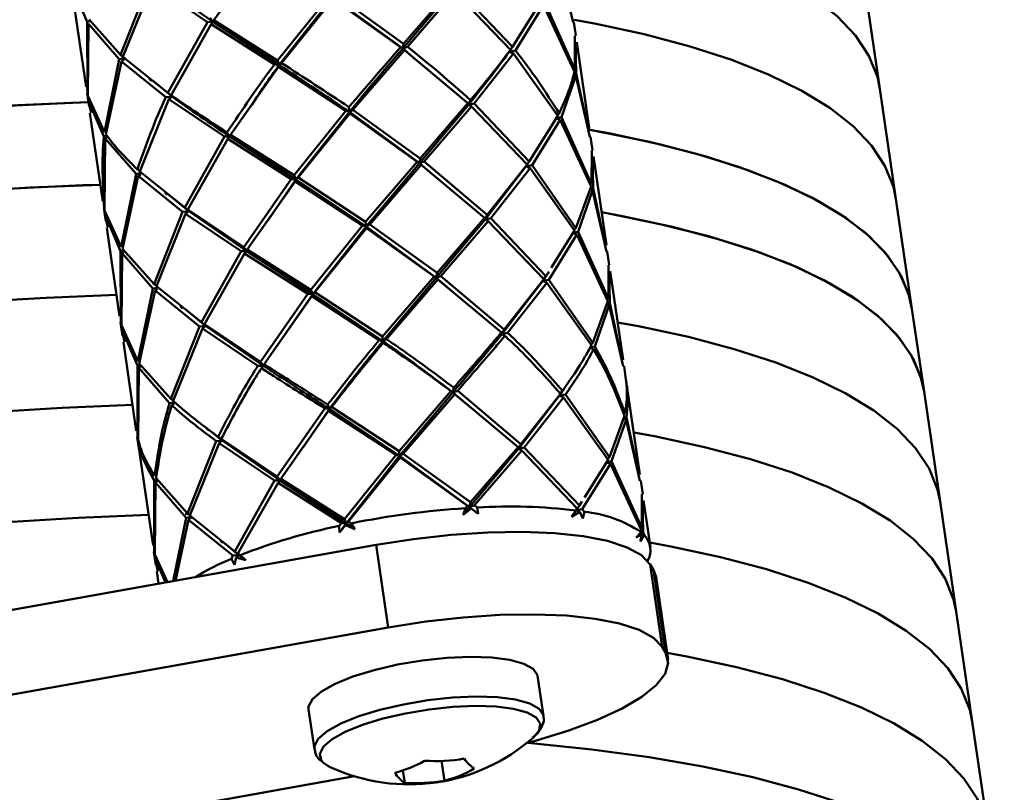
# Paper-space layout 'Лист1' of a CAD drawing. Units: millimetres. Extents: x -4176 to 3888, y -3167 to 3670.
# Drawn here: x -3010 to -2942, y -894 to -840 of the extents above; entities that cross this region are included whole.
import ezdxf

# ---------------------------------------------------------------- set-up
doc = ezdxf.new("R2010")
doc.units = ezdxf.units.MM

psp = doc.layouts.new('Лист1')

# ---------------------------------------------------------------- linework, layer by layer
at = {"color": 7, "linetype": 'Continuous', "lineweight": 50}
for p, q in [((-2996.611, -840.144), (-2993.304, -835.452)), ((-2972.746, -836.068), (-2971.785, -840.295)), ((-3006.443, -837.741), (-3005.365, -840.251)), ((-3001.08, -837.538), (-3003.053, -842.544)), ((-3002.894, -842.69), (-3000.873, -837.687)), ((-3000.873, -837.687), (-2997.042, -840.271)), ((-3000.656, -837.502), (-2996.651, -840.27)), ((-2950.578, -844.881), (-2951.688, -837.273)), ((-2983.498, -841.773), (-2988.151, -838.417)), ((-2980.171, -838.076), (-2983.559, -842.105)), ((-2980.207, -837.96), (-2983.498, -841.773)), ((-2983.227, -841.982), (-2979.96, -838.189)), ((-2979.96, -838.189), (-2976.116, -842.195)), ((-2975.973, -841.998), (-2979.779, -837.973)), ((-3006.33, -838.639), (-3005.438, -844.749)), ((-2988.646, -838.483), (-2992.213, -842.933)), ((-2988.4, -838.55), (-2992.09, -843.24)), ((-2991.94, -843.106), (-2988.366, -838.673)), ((-2988.4, -838.55), (-2983.559, -842.105)), ((-2988.366, -838.673), (-2983.705, -842.01)), ((-2973.986, -838.841), (-2975.973, -841.998)), ((-2975.768, -842.248), (-2973.829, -839.108)), ((-2973.829, -839.108), (-2971.686, -843.713)), ((-2971.654, -843.548), (-2973.74, -838.929)), ((-3005.145, -840.199), (-3005.365, -840.251)), ((-3005.365, -840.251), (-3005.352, -845.22)), ((-3005.316, -845.373), (-3005.269, -840.397)), ((-3005.269, -840.397), (-3003.144, -842.844)), ((-3003.053, -842.544), (-3005.234, -840.099)), ((-2997.042, -840.271), (-2999.782, -845.168)), ((-2999.572, -845.318), (-2996.795, -840.43)), ((-2996.651, -840.27), (-2997.042, -840.271)), ((-2996.86, -839.984), (-2996.651, -840.27)), ((-2996.795, -840.43), (-2996.651, -840.27)), ((-2996.795, -840.43), (-2992.419, -843.206)), ((-2996.651, -840.27), (-2996.611, -840.144)), ((-2996.651, -840.27), (-2992.09, -843.24)), ((-2992.213, -842.933), (-2996.611, -840.144)), ((-2971.595, -841.21), (-2971.73, -840.285)), ((-2983.498, -841.773), (-2983.559, -842.105)), ((-2971.65, -841.22), (-2971.654, -843.548)), ((-2971.561, -843.831), (-2971.606, -841.668)), ((-2970.638, -847.766), (-2971.53, -841.655)), ((-2986.994, -846.342), (-2983.433, -842.218)), ((-2983.559, -842.105), (-2983.705, -842.01)), ((-2983.559, -842.105), (-2983.227, -841.982)), ((-2983.433, -842.218), (-2983.559, -842.105)), ((-2983.433, -842.218), (-2979.05, -845.885)), ((-2978.623, -845.898), (-2975.908, -842.443)), ((-2975.973, -841.998), (-2976.193, -842.325)), ((-2976.193, -842.325), (-2976.116, -842.195)), ((-2976.193, -842.325), (-2975.768, -842.248)), ((-2975.908, -842.443), (-2976.193, -842.325)), ((-2975.908, -842.443), (-2972.829, -846.767)), ((-3003.144, -842.844), (-3004.178, -847.878)), ((-3004.078, -848.025), (-3002.988, -842.99)), ((-3002.714, -842.776), (-3003.144, -842.844)), ((-3003.053, -842.544), (-3002.883, -842.661)), ((-3002.988, -842.99), (-3002.714, -842.776)), ((-3002.988, -842.99), (-2999.924, -845.463)), ((-2999.782, -845.168), (-3002.894, -842.69)), ((-2992.09, -843.24), (-2992.419, -843.206)), ((-2992.213, -842.933), (-2992.09, -843.24)), ((-2992.09, -843.24), (-2991.94, -843.106)), ((-2995.455, -848.069), (-2992.148, -843.378)), ((-2992.148, -843.378), (-2992.09, -843.24)), ((-2992.148, -843.378), (-2987.489, -846.408)), ((-2971.704, -843.835), (-2971.561, -843.831)), ((-3000.787, -844.365), (-2999.499, -845.428)), ((-2972.584, -846.855), (-2971.589, -843.994)), ((-2971.589, -843.994), (-2971.739, -843.934)), ((-2971.589, -843.994), (-2970.628, -848.22)), ((-3005.373, -845.194), (-3005.238, -846.119)), ((-3005.352, -845.22), (-3005.362, -844.736)), ((-3005.318, -845.184), (-3005.319, -845.513)), ((-2999.782, -845.168), (-2999.499, -845.428)), ((-2949.468, -852.49), (-2950.578, -844.881)), ((-3005.319, -845.513), (-3005.183, -846.109)), ((-3004.178, -847.878), (-3005.316, -845.373)), ((-3005.097, -846.551), (-3005.287, -845.666)), ((-3005.287, -845.666), (-3004.209, -848.177)), ((-3001.738, -850.615), (-2999.717, -845.613)), ((-2999.499, -845.428), (-2999.924, -845.463)), ((-2999.717, -845.613), (-2999.499, -845.428)), ((-2999.717, -845.613), (-2995.885, -848.196)), ((-2999.499, -845.428), (-2999.572, -845.318)), ((-2979.05, -845.885), (-2982.342, -849.698)), ((-2979.015, -846.002), (-2979.05, -845.885)), ((-2978.868, -845.669), (-2979.015, -846.002)), ((-2979.015, -846.002), (-2978.623, -845.898)), ((-2974.817, -849.923), (-2978.623, -845.898)), ((-3005.173, -846.564), (-3004.282, -852.675)), ((-2987.489, -846.408), (-2991.056, -850.858)), ((-2987.244, -846.475), (-2990.934, -851.165)), ((-2990.784, -851.031), (-2987.209, -846.598)), ((-2987.244, -846.475), (-2987.489, -846.408)), ((-2987.274, -846.153), (-2987.244, -846.475)), ((-2987.244, -846.475), (-2986.994, -846.342)), ((-2987.209, -846.598), (-2987.244, -846.475)), ((-2987.244, -846.475), (-2982.403, -850.03)), ((-2987.209, -846.598), (-2982.548, -849.935)), ((-2982.342, -849.698), (-2986.994, -846.342)), ((-2979.015, -846.002), (-2982.403, -850.03)), ((-2982.071, -849.907), (-2978.803, -846.114)), ((-2978.803, -846.114), (-2979.015, -846.002)), ((-2978.803, -846.114), (-2974.96, -850.12)), ((-2972.737, -846.588), (-2972.859, -846.725)), ((-2972.829, -846.767), (-2974.817, -849.923)), ((-2974.611, -850.172), (-2972.672, -847.033)), ((-2972.672, -847.033), (-2973.014, -846.901)), ((-2972.831, -846.881), (-2972.584, -846.855)), ((-2972.672, -847.033), (-2970.53, -851.637)), ((-2970.498, -851.473), (-2972.584, -846.855)), ((-2995.703, -847.91), (-2995.495, -848.195)), ((-3004.041, -848.137), (-3004.209, -848.177)), ((-3004.16, -853.298), (-3004.113, -848.323)), ((-3004.113, -848.323), (-3003.977, -848.218)), ((-3004.113, -848.323), (-3001.988, -850.769)), ((-2995.885, -848.196), (-2998.626, -853.092)), ((-2998.416, -853.243), (-2995.639, -848.355)), ((-2995.495, -848.195), (-2995.885, -848.196)), ((-2995.639, -848.355), (-2995.495, -848.195)), ((-2995.639, -848.355), (-2991.263, -851.131)), ((-2995.495, -848.195), (-2995.455, -848.069)), ((-2995.495, -848.195), (-2990.934, -851.165)), ((-2991.056, -850.858), (-2995.455, -848.069)), ((-2970.438, -849.135), (-2970.573, -848.21)), ((-2970.493, -849.145), (-2970.498, -851.473)), ((-2982.548, -849.935), (-2986.118, -854.079)), ((-2982.403, -850.03), (-2982.548, -849.935)), ((-2982.342, -849.698), (-2982.403, -850.03)), ((-2982.403, -850.03), (-2982.071, -849.907)), ((-2977.712, -853.595), (-2982.071, -849.907)), ((-2974.817, -849.923), (-2975.037, -850.25)), ((-2970.404, -851.755), (-2970.45, -849.593)), ((-2969.482, -855.692), (-2970.373, -849.58)), ((-3001.897, -850.47), (-3001.726, -850.586)), ((-2998.626, -853.092), (-3001.738, -850.615)), ((-2982.403, -850.03), (-2986.087, -854.401)), ((-2985.838, -854.269), (-2982.277, -850.143)), ((-2982.277, -850.143), (-2982.403, -850.03)), ((-2982.403, -850.03), (-2981.487, -850.815)), ((-2982.277, -850.143), (-2977.894, -853.811)), ((-2975.037, -850.25), (-2977.859, -853.928)), ((-2974.96, -850.12), (-2977.712, -853.595)), ((-2977.466, -853.824), (-2974.752, -850.369)), ((-2975.037, -850.25), (-2974.96, -850.12)), ((-2975.037, -850.25), (-2974.611, -850.172)), ((-2974.752, -850.369), (-2975.037, -850.25)), ((-2974.752, -850.369), (-2971.673, -854.693)), ((-2971.581, -854.514), (-2974.611, -850.172)), ((-3001.988, -850.769), (-3003.021, -855.803)), ((-3002.922, -855.95), (-3001.832, -850.915)), ((-3001.708, -850.725), (-3001.988, -850.769)), ((-3001.832, -850.915), (-3001.66, -850.781)), ((-3001.832, -850.915), (-2998.768, -853.388)), ((-2991.263, -851.131), (-2994.547, -855.836)), ((-2994.299, -855.995), (-2990.991, -851.304)), ((-2990.934, -851.165), (-2992.86, -853.97)), ((-2990.934, -851.165), (-2991.263, -851.131)), ((-2991.056, -850.858), (-2990.934, -851.165)), ((-2990.991, -851.304), (-2990.934, -851.165)), ((-2990.991, -851.304), (-2986.333, -854.334)), ((-2990.934, -851.165), (-2990.784, -851.031)), ((-2990.934, -851.165), (-2986.087, -854.401)), ((-2986.118, -854.079), (-2990.784, -851.031)), ((-2970.53, -851.637), (-2971.581, -854.514)), ((-2971.427, -854.781), (-2970.433, -851.919)), ((-2970.433, -851.919), (-2970.583, -851.859)), ((-2970.548, -851.76), (-2970.404, -851.755)), ((-2970.433, -851.919), (-2969.472, -856.146)), ((-2969.558, -855.705), (-2970.404, -851.755)), ((-3004.195, -853.146), (-3004.205, -852.662)), ((-2999.716, -852.22), (-2998.343, -853.353)), ((-2948.358, -860.098), (-2949.468, -852.49)), ((-3004.217, -853.119), (-3004.082, -854.044)), ((-3004.162, -853.11), (-3004.162, -853.438)), ((-3003.021, -855.803), (-3004.16, -853.298)), ((-2998.768, -853.388), (-3000.741, -858.396)), ((-2998.343, -853.353), (-2998.768, -853.388)), ((-2998.626, -853.092), (-2998.343, -853.353)), ((-2998.561, -853.538), (-2998.343, -853.353)), ((-2994.547, -855.836), (-2998.416, -853.243)), ((-2998.343, -853.353), (-2998.416, -853.243)), ((-2998.343, -853.353), (-2994.338, -856.121)), ((-3004.162, -853.438), (-3004.027, -854.035)), ((-3003.941, -854.476), (-3004.13, -853.591)), ((-3004.13, -853.591), (-3003.052, -856.102)), ((-3000.582, -858.541), (-2998.561, -853.538)), ((-2998.561, -853.538), (-2994.729, -856.122)), ((-2986.118, -854.079), (-2986.087, -854.401)), ((-2977.859, -853.928), (-2981.247, -857.954)), ((-2977.894, -853.811), (-2981.185, -857.622)), ((-2980.915, -857.832), (-2977.647, -854.039)), ((-2977.859, -853.928), (-2977.894, -853.811)), ((-2977.712, -853.595), (-2977.859, -853.928)), ((-2977.859, -853.928), (-2977.466, -853.824)), ((-2977.647, -854.039), (-2977.859, -853.928)), ((-2977.647, -854.039), (-2973.804, -858.045)), ((-2973.661, -857.848), (-2977.466, -853.824)), ((-3004.017, -854.489), (-3003.125, -860.601)), ((-2986.333, -854.334), (-2989.9, -858.782)), ((-2986.087, -854.401), (-2989.777, -859.09)), ((-2989.628, -858.956), (-2986.053, -854.523)), ((-2986.087, -854.401), (-2986.333, -854.334)), ((-2986.087, -854.401), (-2985.838, -854.269)), ((-2986.053, -854.523), (-2986.087, -854.401)), ((-2986.087, -854.401), (-2981.247, -857.954)), ((-2986.053, -854.523), (-2981.392, -857.86)), ((-2981.185, -857.622), (-2985.838, -854.269)), ((-2971.673, -854.693), (-2973.291, -857.261)), ((-2971.581, -854.514), (-2971.702, -854.651)), ((-2971.675, -854.808), (-2971.427, -854.781)), ((-2969.342, -859.398), (-2971.427, -854.781)), ((-2973.455, -858.097), (-2971.516, -854.958)), ((-2971.516, -854.958), (-2971.702, -854.887)), ((-2971.516, -854.958), (-2969.374, -859.562)), ((-3003.052, -856.102), (-3002.877, -856.06)), ((-3003.052, -856.102), (-3003.039, -861.072)), ((-3002.821, -856.143), (-3002.956, -856.249)), ((-3000.741, -858.396), (-3002.922, -855.95)), ((-2994.729, -856.122), (-2997.469, -861.017)), ((-2994.338, -856.121), (-2994.729, -856.122)), ((-2994.547, -855.836), (-2994.338, -856.121)), ((-2994.482, -856.28), (-2994.338, -856.121)), ((-2994.338, -856.121), (-2994.299, -855.995)), ((-2994.338, -856.121), (-2989.777, -859.09)), ((-2989.9, -858.782), (-2994.299, -855.995)), ((-2969.282, -857.061), (-2969.417, -856.136)), ((-3003.003, -861.224), (-3002.956, -856.249)), ((-3002.956, -856.249), (-3000.831, -858.695)), ((-2997.26, -861.167), (-2994.482, -856.28)), ((-2994.482, -856.28), (-2990.107, -859.056)), ((-2969.337, -857.071), (-2969.342, -859.398)), ((-2968.325, -863.617), (-2969.217, -857.506)), ((-2981.392, -857.86), (-2984.961, -862.004)), ((-2981.247, -857.954), (-2984.931, -862.327)), ((-2984.681, -862.195), (-2981.12, -858.068)), ((-2981.247, -857.954), (-2981.392, -857.86)), ((-2981.185, -857.622), (-2981.247, -857.954)), ((-2981.247, -857.954), (-2980.915, -857.832)), ((-2981.12, -858.068), (-2981.247, -857.954)), ((-2981.247, -857.954), (-2980.323, -858.747)), ((-2981.12, -858.068), (-2976.738, -861.737)), ((-2976.555, -861.521), (-2980.915, -857.832)), ((-2973.881, -858.175), (-2976.702, -861.854)), ((-2973.804, -858.045), (-2976.555, -861.521)), ((-2973.661, -857.848), (-2973.881, -858.175)), ((-2973.881, -858.175), (-2973.804, -858.045)), ((-2973.881, -858.175), (-2973.455, -858.097)), ((-2973.596, -858.293), (-2973.881, -858.175)), ((-2973.477, -857.557), (-2973.661, -857.848)), ((-2970.425, -862.44), (-2973.455, -858.097)), ((-2969.248, -859.68), (-2969.293, -857.519)), ((-3000.831, -858.695), (-3001.865, -863.728)), ((-3001.765, -863.874), (-3000.676, -858.84)), ((-3000.552, -858.651), (-3000.831, -858.695)), ((-3000.741, -858.396), (-3000.57, -858.512)), ((-3000.676, -858.84), (-3000.504, -858.707)), ((-3000.676, -858.84), (-2997.611, -861.313)), ((-2997.469, -861.017), (-3000.582, -858.541)), ((-2989.9, -858.782), (-2989.777, -859.09)), ((-2976.31, -861.75), (-2973.596, -858.293)), ((-2973.596, -858.293), (-2970.516, -862.619)), ((-2990.107, -859.056), (-2993.391, -863.762)), ((-2993.142, -863.921), (-2989.835, -859.228)), ((-2989.777, -859.09), (-2991.63, -861.788)), ((-2989.777, -859.09), (-2990.107, -859.056)), ((-2989.835, -859.228), (-2989.777, -859.09)), ((-2989.835, -859.228), (-2985.177, -862.261)), ((-2989.777, -859.09), (-2989.628, -858.956)), ((-2989.777, -859.09), (-2984.931, -862.327)), ((-2984.961, -862.004), (-2989.628, -858.956)), ((-2998.632, -860.086), (-2997.187, -861.277)), ((-2969.374, -859.562), (-2970.425, -862.44)), ((-2970.271, -862.707), (-2969.277, -859.844)), ((-2969.277, -859.844), (-2969.426, -859.784)), ((-2969.392, -859.684), (-2969.248, -859.68)), ((-2969.277, -859.844), (-2968.316, -864.072)), ((-2968.402, -863.63), (-2969.248, -859.68)), ((-2947.525, -865.804), (-2948.358, -860.098)), ((-3003.039, -861.072), (-3003.049, -860.588)), ((-3003.061, -861.045), (-3002.926, -861.97)), ((-3003.005, -861.036), (-3003.006, -861.364)), ((-3003.006, -861.364), (-3002.87, -861.96)), ((-3001.865, -863.728), (-3003.003, -861.224)), ((-3002.784, -862.402), (-3002.974, -861.516)), ((-3002.974, -861.516), (-3001.896, -864.026)), ((-2997.611, -861.313), (-2999.584, -866.322)), ((-2999.425, -866.467), (-2997.404, -861.463)), ((-2997.611, -861.313), (-2997.187, -861.277)), ((-2997.187, -861.277), (-2997.469, -861.017)), ((-2997.187, -861.277), (-2997.404, -861.463)), ((-2997.404, -861.463), (-2993.572, -864.048)), ((-2993.391, -863.762), (-2997.26, -861.167)), ((-2997.26, -861.167), (-2997.187, -861.277)), ((-2997.187, -861.277), (-2993.182, -864.048)), ((-2976.555, -861.521), (-2976.702, -861.854)), ((-2984.931, -862.327), (-2985.177, -862.261)), ((-2984.961, -862.004), (-2984.931, -862.327)), ((-2984.931, -862.327), (-2984.681, -862.195)), ((-2976.702, -861.854), (-2976.738, -861.737)), ((-2976.702, -861.854), (-2976.31, -861.75)), ((-2976.49, -861.966), (-2976.702, -861.854)), ((-3002.861, -862.415), (-3001.969, -868.526)), ((-2984.897, -862.449), (-2984.931, -862.327)), ((-2970.425, -862.44), (-2970.546, -862.577)), ((-2970.36, -862.885), (-2970.545, -862.813)), ((-2970.518, -862.734), (-2970.271, -862.707)), ((-3001.72, -863.985), (-3001.896, -864.026)), ((-3001.896, -864.026), (-3001.883, -868.998)), ((-3001.847, -869.15), (-3001.8, -864.173)), ((-3001.8, -864.173), (-3001.664, -864.067)), ((-3001.8, -864.173), (-2999.675, -866.621)), ((-2999.584, -866.322), (-3001.765, -863.874)), ((-2993.572, -864.048), (-2993.182, -864.048)), ((-2993.182, -864.048), (-2993.391, -863.762)), ((-2993.182, -864.048), (-2993.326, -864.207)), ((-2993.142, -863.921), (-2993.182, -864.048)), ((-2968.125, -864.988), (-2968.26, -864.062)), ((-2980.029, -865.548), (-2980.09, -865.879)), ((-2967.169, -871.542), (-2968.06, -865.433)), ((-2999.584, -866.322), (-2999.413, -866.438)), ((-2980.236, -865.784), (-2983.805, -869.929)), ((-2980.09, -865.879), (-2983.775, -870.253)), ((-2983.525, -870.12), (-2979.964, -865.993)), ((-2980.09, -865.879), (-2980.236, -865.784)), ((-2980.09, -865.879), (-2979.758, -865.757)), ((-2979.964, -865.993), (-2980.09, -865.879)), ((-2980.09, -865.879), (-2979.163, -866.675)), ((-2979.964, -865.993), (-2975.581, -869.663)), ((-2975.399, -869.445), (-2979.758, -865.757)), ((-2972.724, -866.1), (-2975.546, -869.779)), ((-2972.647, -865.97), (-2975.399, -869.445)), ((-2975.154, -869.675), (-2972.439, -866.218)), ((-2972.504, -865.773), (-2972.724, -866.1)), ((-2972.578, -865.868), (-2972.724, -866.1)), ((-2972.724, -866.1), (-2972.647, -865.97)), ((-2972.724, -866.1), (-2972.299, -866.022)), ((-2972.439, -866.218), (-2972.724, -866.1)), ((-2972.439, -866.218), (-2969.36, -870.544)), ((-2969.268, -870.365), (-2972.299, -866.022)), ((-2946.415, -873.413), (-2947.525, -865.804)), ((-2999.395, -866.577), (-2999.675, -866.621)), ((-2999.519, -866.766), (-2999.348, -866.633)), ((-2988.95, -866.981), (-2992.234, -871.687)), ((-2988.621, -867.015), (-2990.423, -869.639)), ((-2988.95, -866.981), (-2988.621, -867.015)), ((-2988.621, -867.015), (-2988.744, -866.708)), ((-2988.621, -867.015), (-2988.679, -867.153)), ((-2988.471, -866.881), (-2988.621, -867.015)), ((-2988.621, -867.015), (-2983.775, -870.253)), ((-2983.805, -869.929), (-2988.471, -866.881)), ((-2991.986, -871.846), (-2988.679, -867.153)), ((-2988.679, -867.153), (-2984.02, -870.186)), ((-2968.218, -867.487), (-2969.268, -870.365)), ((-2968.12, -867.768), (-2968.273, -867.707)), ((-2968.237, -867.609), (-2968.092, -867.605)), ((-2967.245, -871.555), (-2968.092, -867.605)), ((-2969.115, -870.632), (-2968.12, -867.768)), ((-2968.12, -867.768), (-2967.159, -871.997)), ((-3001.904, -868.971), (-3001.769, -869.897)), ((-3001.883, -868.998), (-3001.893, -868.513)), ((-3001.849, -868.962), (-3001.849, -869.29)), ((-2996.895, -868.511), (-2996.031, -869.202)), ((-2996.313, -868.942), (-2996.031, -869.202)), ((-3001.849, -869.29), (-3001.76, -869.896)), ((-3001.702, -870.341), (-3001.818, -869.443)), ((-2996.455, -869.238), (-2998.428, -874.246)), ((-2998.269, -874.392), (-2996.248, -869.388)), ((-2996.031, -869.202), (-2996.455, -869.238)), ((-2996.248, -869.388), (-2996.031, -869.202)), ((-2996.248, -869.388), (-2992.416, -871.973)), ((-2992.234, -871.687), (-2996.103, -869.092)), ((-2996.031, -869.202), (-2996.103, -869.092)), ((-2996.031, -869.202), (-2992.026, -871.973)), ((-2975.581, -869.663), (-2978.873, -873.474)), ((-2975.546, -869.779), (-2975.581, -869.663)), ((-2975.399, -869.445), (-2975.546, -869.779)), ((-2975.546, -869.779), (-2975.154, -869.675)), ((-2971.348, -873.699), (-2975.154, -869.675)), ((-3001.704, -870.342), (-3000.813, -876.451)), ((-2984.02, -870.186), (-2987.587, -874.634)), ((-2983.775, -870.253), (-2987.465, -874.94)), ((-2987.315, -874.806), (-2983.74, -870.375)), ((-2984.02, -870.186), (-2983.775, -870.253)), ((-2983.775, -870.253), (-2983.805, -869.929)), ((-2983.525, -870.12), (-2983.775, -870.253)), ((-2983.775, -870.253), (-2983.74, -870.375)), ((-2983.775, -870.253), (-2978.934, -873.805)), ((-2983.74, -870.375), (-2979.08, -873.71)), ((-2978.873, -873.474), (-2983.525, -870.12)), ((-2975.546, -869.779), (-2978.934, -873.805)), ((-2978.602, -873.683), (-2975.334, -869.891)), ((-2975.334, -869.891), (-2975.546, -869.779)), ((-2975.334, -869.891), (-2971.491, -873.895)), ((-2969.268, -870.365), (-2969.39, -870.502)), ((-2971.143, -873.948), (-2969.203, -870.81)), ((-2969.36, -870.544), (-2970.99, -873.131)), ((-2969.203, -870.81), (-2969.389, -870.739)), ((-2969.362, -870.659), (-2969.115, -870.632)), ((-2969.203, -870.81), (-2967.061, -875.413)), ((-2967.029, -875.249), (-2969.115, -870.632)), ((-2998.428, -874.246), (-3000.609, -871.799)), ((-2992.234, -871.687), (-2992.026, -871.973)), ((-3000.563, -871.91), (-3000.74, -871.951)), ((-3000.74, -871.951), (-3000.726, -876.923)), ((-3000.691, -877.076), (-3000.644, -872.098)), ((-3000.644, -872.098), (-3000.506, -871.99)), ((-3000.644, -872.098), (-2998.519, -874.546)), ((-2992.416, -871.973), (-2995.157, -876.868)), ((-2994.947, -877.018), (-2992.169, -872.132)), ((-2992.026, -871.973), (-2992.416, -871.973)), ((-2992.169, -872.132), (-2992.026, -871.973)), ((-2992.169, -872.132), (-2987.794, -874.906)), ((-2992.026, -871.973), (-2991.986, -871.846)), ((-2992.026, -871.973), (-2987.465, -874.94)), ((-2987.587, -874.634), (-2991.986, -871.846)), ((-2966.969, -872.912), (-2967.104, -871.987)), ((-2967.024, -872.922), (-2967.029, -875.249)), ((-2978.934, -873.805), (-2979.389, -874.338)), ((-2979.08, -873.71), (-2979.228, -873.88)), ((-2979.08, -873.71), (-2978.934, -873.805)), ((-2978.934, -873.805), (-2978.873, -873.474)), ((-2978.602, -873.683), (-2978.934, -873.805)), ((-2978.934, -873.805), (-2978.822, -873.906)), ((-2978.934, -873.805), (-2978.338, -874.278)), ((-2978.409, -873.833), (-2978.602, -873.683)), ((-2978.409, -873.833), (-2978.338, -874.278)), ((-2971.348, -873.699), (-2971.568, -874.025)), ((-2971.176, -873.427), (-2971.348, -873.699)), ((-2966.935, -875.531), (-2966.98, -873.37)), ((-2966.435, -876.571), (-2966.904, -873.357)), ((-2945.305, -881.021), (-2946.415, -873.413)), ((-2998.276, -874.269), (-2998.586, -874.276)), ((-2998.239, -874.502), (-2998.519, -874.546)), ((-2998.428, -874.246), (-2998.257, -874.363)), ((-2995.157, -876.868), (-2998.269, -874.392)), ((-2979.389, -874.338), (-2979.228, -873.88)), ((-2978.822, -873.906), (-2979.389, -874.338)), ((-2978.338, -874.278), (-2978.822, -873.906)), ((-2971.568, -874.025), (-2971.885, -874.471)), ((-2971.885, -874.471), (-2971.595, -874.037)), ((-2971.315, -874.131), (-2971.885, -874.471)), ((-2971.491, -873.895), (-2971.595, -874.037)), ((-2971.568, -874.025), (-2971.491, -873.895)), ((-2971.568, -874.025), (-2971.143, -873.948)), ((-2971.315, -874.131), (-2971.568, -874.025)), ((-2971.118, -874.586), (-2971.315, -874.131)), ((-2970.997, -874.126), (-2971.143, -873.948)), ((-2970.997, -874.126), (-2971.118, -874.586)), ((-2998.519, -874.546), (-2999.417, -878.919)), ((-2999.273, -878.894), (-2998.363, -874.692)), ((-2998.363, -874.692), (-2998.191, -874.558)), ((-2998.363, -874.692), (-2995.299, -877.163)), ((-2987.794, -874.906), (-2987.941, -875.102)), ((-2987.916, -875.553), (-2987.941, -875.102)), ((-2987.465, -874.94), (-2987.916, -875.553)), ((-2987.516, -875.063), (-2987.916, -875.553)), ((-2987.465, -874.94), (-2987.794, -874.906)), ((-2987.587, -874.634), (-2987.465, -874.94)), ((-2987.516, -875.063), (-2987.465, -874.94)), ((-2986.862, -875.333), (-2987.516, -875.063)), ((-2987.465, -874.94), (-2987.315, -874.806)), ((-2987.465, -874.94), (-2986.862, -875.333)), ((-2987.12, -874.93), (-2987.315, -874.806)), ((-2987.12, -874.93), (-2986.862, -875.333)), ((-2967.414, -875.915), (-2967.086, -875.53)), ((-2967.007, -875.677), (-2967.414, -875.915)), ((-2967.007, -875.677), (-2967.159, -875.616)), ((-2967.138, -876.175), (-2967.007, -875.677)), ((-2966.871, -875.732), (-2967.138, -876.175)), ((-2967.091, -875.535), (-2966.935, -875.531)), ((-2967.061, -875.413), (-2967.086, -875.53)), ((-2966.871, -875.732), (-2966.935, -875.531)), ((-2985.396, -876.419), (-3118.973, -900.237)), ((-3000.726, -876.923), (-3000.736, -876.438)), ((-2995.898, -876.284), (-2994.874, -877.128)), ((-2984.563, -882.125), (-2985.396, -876.419)), ((-3000.748, -876.896), (-3000.613, -877.821)), ((-3000.693, -876.887), (-3000.693, -877.215)), ((-3000.693, -877.215), (-3000.558, -877.812)), ((-2999.82, -878.991), (-3000.691, -877.076)), ((-2995.299, -877.163), (-2995.399, -877.375)), ((-2994.874, -877.128), (-2995.299, -877.163)), ((-2995.157, -876.868), (-2994.874, -877.128)), ((-2995.067, -877.292), (-2994.874, -877.128)), ((-2994.795, -877.125), (-2994.947, -877.018)), ((-2994.874, -877.128), (-2994.947, -877.018)), ((-2994.874, -877.128), (-2994.408, -877.469)), ((-2994.795, -877.125), (-2994.408, -877.469)), ((-3000.661, -877.368), (-2999.954, -879.015)), ((-3000.472, -878.253), (-3000.661, -877.368)), ((-2995.182, -877.789), (-2995.399, -877.375)), ((-2995.067, -877.292), (-2995.182, -877.789)), ((-2994.408, -877.469), (-2995.067, -877.292)), ((-2965.625, -883.476), (-2966.458, -877.769)), ((-2966.23, -878.152), (-2966.458, -877.769)), ((-3000.548, -878.266), (-3000.426, -879.099)), ((-2965.397, -883.858), (-2966.23, -878.152)), ((-2966.046, -878.657), (-2966.23, -878.152)), ((-2965.214, -884.363), (-2966.046, -878.657)), ((-2944.195, -888.629), (-2945.305, -881.021)), ((-2984.563, -882.125), (-3118.14, -905.943)), ((-2965.397, -883.858), (-2965.625, -883.476)), ((-2973.83, -888.226), (-2974.231, -885.478)), ((-2990.063, -887.788), (-2989.662, -890.536)), ((-2943.085, -896.238), (-2944.195, -888.629)), ((-2980.672, -892.72), (-2980.871, -891.356)), ((-2983.419, -892.866), (-2983.543, -892.014)), ((-3021.566, -898.601), (-2986.888, -892.417))]:
    psp.add_line(p, q, dxfattribs=at)
at = {"color": 7, "linetype": 'Continuous', "lineweight": 50, "flags": 128}
for points in [[(-2950.578, -844.881), (-2950.75, -844.063), (-2951.334, -842.603), (-2952.265, -841.202), (-2953.537, -839.867), (-2955.146, -838.602), (-2957.085, -837.414), (-2959.346, -836.307), (-2961.921, -835.286), (-2964.799, -834.354), (-2967.968, -833.515), (-2971.416, -832.772), (-2972.786, -832.518)], [(-2950.578, -844.881), (-2950.75, -844.063), (-2951.334, -842.603), (-2952.265, -841.202), (-2953.537, -839.867), (-2955.146, -838.602), (-2957.085, -837.414), (-2959.346, -836.307), (-2961.921, -835.286), (-2964.799, -834.354), (-2967.968, -833.515), (-2971.416, -832.772), (-2972.786, -832.518)], [(-2949.468, -852.49), (-2949.64, -851.672), (-2950.224, -850.211), (-2951.155, -848.81), (-2952.427, -847.475), (-2954.036, -846.211), (-2955.975, -845.023), (-2958.236, -843.916), (-2960.811, -842.894), (-2963.689, -841.962), (-2966.858, -841.123), (-2970.306, -840.381), (-2971.699, -840.122)], [(-2949.468, -852.49), (-2949.64, -851.672), (-2950.224, -850.211), (-2951.155, -848.81), (-2952.427, -847.475), (-2954.036, -846.211), (-2955.975, -845.023), (-2958.236, -843.916), (-2960.811, -842.894), (-2963.689, -841.962), (-2966.858, -841.123), (-2970.306, -840.381), (-2971.699, -840.122)], [(-2970.714, -847.779), (-2971.56, -843.831), (-2971.561, -843.831), (-2971.561, -843.831)], [(-3005.283, -845.813), (-3010.151, -846.014), (-3015.467, -846.334), (-3020.862, -846.76), (-3026.313, -847.29), (-3031.799, -847.923), (-3037.298, -848.656), (-3042.787, -849.486), (-3048.244, -850.409), (-3053.648, -851.423), (-3058.977, -852.522), (-3064.209, -853.702), (-3069.323, -854.959), (-3074.298, -856.288), (-3079.115, -857.683), (-3083.754, -859.138), (-3088.197, -860.648), (-3092.425, -862.207), (-3096.422, -863.809), (-3100.171, -865.446), (-3103.658, -867.112), (-3104.317, -867.445)], [(-3005.283, -845.813), (-3006.493, -845.855), (-3011.786, -846.102), (-3017.173, -846.458), (-3022.634, -846.921), (-3028.145, -847.491), (-3033.683, -848.164), (-3039.227, -848.937), (-3044.753, -849.807), (-3050.24, -850.772), (-3055.663, -851.826), (-3061.002, -852.967), (-3066.234, -854.187), (-3071.337, -855.484), (-3076.292, -856.852), (-3081.078, -858.284), (-3085.674, -859.776), (-3090.063, -861.321), (-3094.226, -862.912), (-3098.147, -864.544), (-3101.808, -866.209), (-3104.317, -867.445)], [(-2948.358, -860.098), (-2948.53, -859.28), (-2949.114, -857.819), (-2950.045, -856.418), (-2951.317, -855.083), (-2952.926, -853.819), (-2954.865, -852.631), (-2957.126, -851.524), (-2959.701, -850.502), (-2962.579, -849.57), (-2965.748, -848.731), (-2969.196, -847.989), (-2970.645, -847.721)], [(-2948.358, -860.098), (-2948.595, -859.057), (-2949.239, -857.593), (-2950.233, -856.191), (-2951.575, -854.856), (-2953.257, -853.595), (-2955.274, -852.412), (-2957.618, -851.312), (-2960.277, -850.3), (-2963.243, -849.38), (-2966.502, -848.555), (-2970.041, -847.83), (-2970.457, -847.754)], [(-3004.45, -851.519), (-3009.318, -851.721), (-3014.635, -852.04), (-3020.029, -852.466), (-3025.48, -852.997), (-3030.966, -853.63), (-3036.465, -854.363), (-3041.954, -855.192), (-3047.412, -856.116), (-3052.816, -857.129), (-3058.144, -858.228), (-3063.376, -859.409), (-3068.49, -860.666), (-3073.466, -861.994), (-3078.283, -863.389), (-3082.922, -864.845), (-3087.365, -866.355), (-3091.593, -867.914), (-3095.59, -869.515), (-3099.339, -871.152), (-3102.825, -872.818), (-3103.484, -873.152)], [(-3004.45, -851.519), (-3005.66, -851.561), (-3010.953, -851.808), (-3016.341, -852.164), (-3021.801, -852.628), (-3027.312, -853.197), (-3032.851, -853.87), (-3038.395, -854.643), (-3043.921, -855.514), (-3049.407, -856.478), (-3054.831, -857.533), (-3060.169, -858.673), (-3065.401, -859.894), (-3070.505, -861.191), (-3075.46, -862.558), (-3080.245, -863.991), (-3084.842, -865.482), (-3089.231, -867.027), (-3093.394, -868.618), (-3097.314, -870.25), (-3100.976, -871.915), (-3103.484, -873.152)], [(-2947.525, -865.804), (-2947.697, -864.986), (-2948.282, -863.525), (-2949.212, -862.125), (-2950.484, -860.789), (-2952.093, -859.525), (-2954.032, -858.337), (-2956.294, -857.23), (-2958.868, -856.209), (-2961.746, -855.276), (-2964.916, -854.438), (-2968.363, -853.695), (-2969.812, -853.427)], [(-2947.525, -865.804), (-2947.763, -864.763), (-2948.406, -863.299), (-2949.401, -861.897), (-2950.742, -860.562), (-2952.425, -859.301), (-2954.442, -858.118), (-2956.785, -857.018), (-2959.445, -856.006), (-2962.41, -855.086), (-2965.669, -854.262), (-2969.209, -853.536), (-2969.812, -853.427)], [(-3003.34, -859.128), (-3008.208, -859.329), (-3013.525, -859.649), (-3018.919, -860.074), (-3024.37, -860.605), (-3029.856, -861.238), (-3035.355, -861.971), (-3040.844, -862.801), (-3046.302, -863.724), (-3051.705, -864.737), (-3057.034, -865.836), (-3062.266, -867.017), (-3067.38, -868.274), (-3072.356, -869.603), (-3077.173, -870.997), (-3081.812, -872.453), (-3086.255, -873.963), (-3090.483, -875.522), (-3094.479, -877.123), (-3098.229, -878.76), (-3101.715, -880.427), (-3102.374, -880.76)], [(-3003.34, -859.128), (-3008.208, -859.329), (-3013.525, -859.649), (-3018.919, -860.074), (-3024.37, -860.605), (-3029.856, -861.238), (-3035.355, -861.971), (-3040.844, -862.801), (-3046.302, -863.724), (-3051.705, -864.737), (-3057.034, -865.836), (-3062.266, -867.017), (-3067.38, -868.274), (-3072.356, -869.603), (-3077.173, -870.997), (-3081.812, -872.453), (-3086.255, -873.963), (-3090.483, -875.522), (-3094.479, -877.123), (-3098.229, -878.76), (-3101.715, -880.427), (-3102.374, -880.76)], [(-2946.415, -873.413), (-2946.587, -872.595), (-2947.172, -871.134), (-2948.102, -869.733), (-2949.374, -868.398), (-2950.983, -867.134), (-2952.922, -865.946), (-2955.184, -864.839), (-2957.758, -863.817), (-2960.636, -862.885), (-2963.805, -862.046), (-2967.253, -861.304), (-2968.702, -861.035)], [(-2946.415, -873.413), (-2946.587, -872.595), (-2947.172, -871.134), (-2948.102, -869.733), (-2949.374, -868.398), (-2950.983, -867.134), (-2952.922, -865.946), (-2955.184, -864.839), (-2957.758, -863.817), (-2960.636, -862.885), (-2963.805, -862.046), (-2967.253, -861.304), (-2968.702, -861.035)], [(-3002.23, -866.736), (-3007.098, -866.937), (-3012.414, -867.257), (-3017.809, -867.683), (-3023.26, -868.213), (-3028.746, -868.846), (-3034.245, -869.579), (-3039.734, -870.409), (-3045.191, -871.332), (-3050.595, -872.346), (-3055.924, -873.445), (-3061.156, -874.625), (-3066.27, -875.882), (-3071.245, -877.211), (-3076.063, -878.606), (-3080.702, -880.061), (-3085.144, -881.571), (-3089.373, -883.13), (-3093.369, -884.731), (-3097.119, -886.369), (-3100.605, -888.035), (-3101.264, -888.368)], [(-3002.23, -866.736), (-3007.098, -866.937), (-3012.414, -867.257), (-3017.809, -867.683), (-3023.26, -868.213), (-3028.746, -868.846), (-3034.245, -869.579), (-3039.734, -870.409), (-3045.191, -871.332), (-3050.595, -872.346), (-3055.924, -873.445), (-3061.156, -874.625), (-3066.27, -875.882), (-3071.245, -877.211), (-3076.063, -878.606), (-3080.702, -880.061), (-3085.144, -881.571), (-3089.373, -883.13), (-3093.369, -884.731), (-3097.119, -886.369), (-3100.605, -888.035), (-3101.264, -888.368)], [(-2945.305, -881.021), (-2945.477, -880.203), (-2946.062, -878.742), (-2946.992, -877.341), (-2948.264, -876.006), (-2949.873, -874.742), (-2951.812, -873.554), (-2954.073, -872.447), (-2956.648, -871.425), (-2959.526, -870.493), (-2962.695, -869.654), (-2966.143, -868.912), (-2967.592, -868.644)], [(-2945.305, -881.021), (-2945.477, -880.203), (-2946.062, -878.742), (-2946.992, -877.341), (-2948.264, -876.006), (-2949.873, -874.742), (-2951.812, -873.554), (-2954.073, -872.447), (-2956.648, -871.425), (-2959.526, -870.493), (-2962.695, -869.654), (-2966.143, -868.912), (-2967.592, -868.644)], [(-3001.12, -874.344), (-3005.988, -874.545), (-3011.304, -874.865), (-3016.699, -875.291), (-3022.15, -875.822), (-3027.636, -876.455), (-3033.135, -877.187), (-3038.624, -878.017), (-3044.081, -878.941), (-3049.485, -879.954), (-3054.814, -881.053), (-3060.046, -882.234), (-3065.16, -883.491), (-3070.135, -884.819), (-3074.952, -886.214), (-3079.592, -887.67), (-3084.034, -889.18), (-3088.263, -890.739), (-3092.259, -892.34), (-3096.008, -893.977), (-3099.495, -895.643), (-3100.154, -895.977)], [(-3001.12, -874.344), (-3005.988, -874.545), (-3011.304, -874.865), (-3016.699, -875.291), (-3022.15, -875.822), (-3027.636, -876.455), (-3033.135, -877.187), (-3038.624, -878.017), (-3044.081, -878.941), (-3049.485, -879.954), (-3054.814, -881.053), (-3060.046, -882.234), (-3065.16, -883.491), (-3070.135, -884.819), (-3074.952, -886.214), (-3079.592, -887.67), (-3084.034, -889.18), (-3088.263, -890.739), (-3092.259, -892.34), (-3096.008, -893.977), (-3099.495, -895.643), (-3100.154, -895.977)], [(-2966.458, -877.769), (-2967.058, -877.137), (-2968.047, -876.592), (-2969.4, -876.148), (-2971.085, -875.816), (-2973.059, -875.604), (-2975.275, -875.517), (-2977.677, -875.558), (-2980.206, -875.725), (-2982.8, -876.015), (-2985.396, -876.419)], [(-2944.195, -888.629), (-2944.367, -887.811), (-2944.951, -886.35), (-2945.882, -884.95), (-2947.154, -883.614), (-2948.763, -882.35), (-2950.702, -881.162), (-2952.963, -880.055), (-2955.538, -879.034), (-2958.416, -878.101), (-2961.585, -877.263), (-2965.033, -876.52), (-2966.482, -876.252)], [(-2944.195, -888.629), (-2944.367, -887.811), (-2944.951, -886.35), (-2945.882, -884.95), (-2947.154, -883.614), (-2948.763, -882.35), (-2950.702, -881.162), (-2952.963, -880.055), (-2955.538, -879.034), (-2958.416, -878.101), (-2961.585, -877.263), (-2965.033, -876.52), (-2966.482, -876.252)], [(-2965.625, -883.476), (-2966.225, -882.843), (-2967.214, -882.298), (-2968.568, -881.854), (-2970.253, -881.522), (-2972.227, -881.31), (-2974.442, -881.224), (-2976.844, -881.264), (-2979.373, -881.431), (-2981.968, -881.721), (-2984.563, -882.125)], [(-2975.071, -890.148), (-2974.301, -889.942), (-2972.078, -889.261), (-2970.094, -888.52), (-2968.397, -887.736), (-2967.031, -886.928), (-2966.028, -886.117), (-2965.412, -885.322), (-2965.201, -884.563), (-2965.397, -883.858)], [(-2943.085, -896.238), (-2943.257, -895.42), (-2943.841, -893.959), (-2944.772, -892.558), (-2946.044, -891.223), (-2947.653, -889.959), (-2949.592, -888.771), (-2951.853, -887.664), (-2954.428, -886.642), (-2957.306, -885.71), (-2960.475, -884.871), (-2963.923, -884.129), (-2965.285, -883.876)], [(-2943.085, -896.238), (-2943.257, -895.42), (-2943.841, -893.959), (-2944.772, -892.558), (-2946.044, -891.223), (-2947.653, -889.959), (-2949.592, -888.771), (-2951.853, -887.664), (-2954.428, -886.642), (-2957.306, -885.71), (-2960.475, -884.871), (-2963.923, -884.129), (-2965.285, -883.876)], [(-2974.231, -885.478), (-2974.24, -885.43), (-2974.531, -884.994), (-2975.178, -884.634), (-2976.152, -884.368), (-2977.405, -884.208), (-2978.88, -884.161), (-2980.508, -884.23), (-2982.213, -884.411), (-2983.914, -884.696), (-2985.533, -885.072), (-2986.994, -885.521), (-2988.228, -886.021), (-2989.177, -886.551), (-2989.798, -887.084), (-2990.061, -887.596), (-2990.063, -887.788)], [(-2941.975, -903.846), (-2942.147, -903.028), (-2942.731, -901.567), (-2943.662, -900.166), (-2944.934, -898.831), (-2946.543, -897.567), (-2948.482, -896.379), (-2950.743, -895.272), (-2953.318, -894.25), (-2956.196, -893.318), (-2959.365, -892.479), (-2962.813, -891.737), (-2966.525, -891.094), (-2970.488, -890.554), (-2974.684, -890.118), (-2974.887, -890.1)], [(-2941.975, -903.846), (-2942.147, -903.028), (-2942.731, -901.567), (-2943.662, -900.166), (-2944.934, -898.831), (-2946.543, -897.567), (-2948.482, -896.379), (-2950.743, -895.272), (-2953.318, -894.25), (-2956.196, -893.318), (-2959.365, -892.479), (-2962.813, -891.737), (-2966.525, -891.094), (-2970.488, -890.554), (-2974.684, -890.118), (-2974.887, -890.1)], [(-2989.041, -891.479), (-2988.732, -891.696), (-2988.567, -891.779)]]:
    psp.add_lwpolyline(points, dxfattribs=at)
at = {"color": 8, "linetype": 'Continuous', "lineweight": 50, "flags": 128}
for points in [[(-2973.829, -888.231), (-2973.839, -888.178), (-2974.13, -887.742), (-2974.777, -887.382), (-2975.751, -887.116), (-2977.004, -886.956), (-2978.479, -886.909), (-2980.107, -886.978), (-2981.812, -887.159), (-2983.513, -887.444), (-2985.132, -887.82), (-2986.593, -888.269), (-2987.827, -888.769), (-2988.776, -889.299), (-2989.397, -889.832), (-2989.66, -890.344), (-2989.663, -890.533)], [(-2974.525, -889.73), (-2974.124, -889.248), (-2974.048, -888.774), (-2974.329, -888.353), (-2974.952, -888.007), (-2975.89, -887.751), (-2977.097, -887.596), (-2978.519, -887.551), (-2980.087, -887.618), (-2981.729, -887.792), (-2983.368, -888.067), (-2984.928, -888.429), (-2986.335, -888.861), (-2987.524, -889.343), (-2988.438, -889.853), (-2989.037, -890.367), (-2989.29, -890.86), (-2989.187, -891.31), (-2989.041, -891.479)]]:
    psp.add_lwpolyline(points, dxfattribs=at)
at = {"color": 7, "linetype": 'Continuous', "lineweight": 50}
for centre, radius, start, end in [((-2976.13, -911.623), 37.859, 83.1197, 93.45097), ((-2975.213, -934.205), 60.459, 93.80781, 101.35791), ((-2971.841, -882.628), 8.543, 56.17896, 84.32922), ((-2979.048, -917.844), 43.657, 101.75305, 111.14306), ((-2967.91, -876.787), 1.481, 329.85188, 45.4197), ((-2988.563, -893.805), 17.795, 112.59043, 121.58798), ((-2983.118, -879.976), 13, 245.22137, 311.38087), ((-2986.098, -884.315), 8.111, 284.21207, 299.95887), ((-2981.315, -879.259), 12.105, 266.53249, 279.58174), ((-2977.213, -889.799), 2.511, 213.7874, 236.13954), ((-2982.019, -890.781), 2.511, 213.7874, 236.13954), ((-2982.663, -884.857), 8.111, 284.21207, 299.95887), ((-2982.687, -880.784), 12.105, 266.53249, 279.58174)]:
    psp.add_arc(centre, radius, start, end, dxfattribs=at)
for points, knots in [([(-2975.833, -841.801), (-2975.806, -841.763), (-2975.752, -841.685), (-2975.697, -841.608), (-2975.669, -841.57)], [0, 0, 0, 0, 0.499725, 1, 1, 1, 1]), ([(-2983.705, -842.01), (-2983.705, -842.01), (-2984.864, -843.338), (-2986.069, -844.745), (-2987.274, -846.153)], [0, 0, 0, 0, 0.0001, 1, 1, 1, 1]), ([(-2983.559, -842.105), (-2983.559, -842.105), (-2984.752, -843.504), (-2985.998, -844.989), (-2987.244, -846.475)], [0, 0, 0, 0, 0.000094, 1, 1, 1, 1]), ([(-2983.559, -842.105), (-2983.559, -842.105), (-2983.243, -842.353), (-2982.946, -842.619), (-2982.649, -842.885)], [0, 0, 0, 0, 0.000471, 1, 1, 1, 1]), ([(-2978.868, -845.669), (-2980.292, -844.413), (-2981.716, -843.157), (-2983.227, -841.983), (-2983.227, -841.982)], [0, 0, 0, 0, 0.9999, 1, 1, 1, 1]), ([(-2976.193, -842.325), (-2976.193, -842.325), (-2977.011, -843.493), (-2978.013, -844.747), (-2979.015, -846.002)], [0, 0, 0, 0, 0.000094, 1, 1, 1, 1]), ([(-2976.116, -842.195), (-2976.116, -842.195), (-2976.923, -843.3), (-2977.895, -844.485), (-2978.868, -845.669)], [0, 0, 0, 0, 0.0001, 1, 1, 1, 1]), ([(-2972.737, -846.588), (-2973.682, -845.116), (-2974.627, -843.645), (-2975.768, -842.248), (-2975.768, -842.248)], [0, 0, 0, 0, 0.9999, 1, 1, 1, 1]), ([(-2992.419, -843.206), (-2992.419, -843.206), (-2993.571, -844.735), (-2994.637, -846.323), (-2995.703, -847.91)], [0, 0, 0, 0, 0.0001, 1, 1, 1, 1]), ([(-2987.274, -846.153), (-2988.844, -845.115), (-2990.414, -844.077), (-2991.94, -843.106), (-2991.94, -843.106)], [0, 0, 0, 0, 0.9999, 1, 1, 1, 1]), ([(-2992.09, -843.24), (-2992.09, -843.241), (-2992.795, -844.188), (-2993.445, -845.174), (-2994.096, -846.16)], [0, 0, 0, 0, 0.00016, 1, 1, 1, 1]), ([(-2992.09, -843.24), (-2992.09, -843.24), (-2990.509, -844.27), (-2988.876, -845.373), (-2987.244, -846.475)], [0, 0, 0, 0, 0.000094, 1, 1, 1, 1]), ([(-2971.686, -843.713), (-2971.686, -843.713), (-2971.876, -844.632), (-2972.307, -845.61), (-2972.737, -846.588)], [0, 0, 0, 0, 0.0001, 1, 1, 1, 1]), ([(-3001.073, -844.206), (-3001.043, -844.23), (-3000.984, -844.279), (-3000.925, -844.329), (-3000.896, -844.353)], [0, 0, 0, 0, 0.500097, 1, 1, 1, 1]), ([(-2999.924, -845.463), (-2999.924, -845.463), (-3000.712, -847.117), (-3001.304, -848.793), (-3001.897, -850.47)], [0, 0, 0, 0, 0.0001, 1, 1, 1, 1]), ([(-2995.703, -847.91), (-2997.048, -847.034), (-2998.392, -846.159), (-2999.572, -845.318), (-2999.572, -845.318)], [0, 0, 0, 0, 0.9999, 1, 1, 1, 1]), ([(-2999.499, -845.428), (-2999.499, -845.428), (-2998.287, -846.325), (-2996.891, -847.26), (-2995.495, -848.195)], [0, 0, 0, 0, 0.000094, 1, 1, 1, 1]), ([(-3004.209, -848.177), (-3004.209, -848.177), (-3004.372, -849.846), (-3004.284, -851.496), (-3004.195, -853.146)], [0, 0, 0, 0, 0.0001, 1, 1, 1, 1]), ([(-3001.897, -850.47), (-3002.704, -849.657), (-3003.512, -848.844), (-3004.078, -848.025), (-3004.078, -848.025)], [0, 0, 0, 0, 0.9999, 1, 1, 1, 1]), ([(-2974.697, -849.756), (-2974.667, -849.713), (-2974.607, -849.626), (-2974.545, -849.539), (-2974.513, -849.495)], [0, 0, 0, 0, 0.499555, 1, 1, 1, 1]), ([(-3000.01, -852.06), (-2999.979, -852.085), (-2999.918, -852.134), (-2999.857, -852.184), (-2999.827, -852.209)], [0, 0, 0, 0, 0.500109, 1, 1, 1, 1]), ([(-2973.612, -857.786), (-2973.585, -857.746), (-2973.529, -857.665), (-2973.473, -857.585), (-2973.445, -857.545)], [0, 0, 0, 0, 0.4996775, 1, 1, 1, 1]), ([(-2998.933, -859.924), (-2998.901, -859.949), (-2998.837, -860), (-2998.775, -860.051), (-2998.744, -860.076)], [0, 0, 0, 0, 0.500128, 1, 1, 1, 1]), ([(-2985.177, -862.261), (-2985.496, -862.642), (-2986.702, -864.084), (-2987.879, -865.596), (-2988.744, -866.708)], [0, 0, 0, 0, 0.264764, 1, 1, 1, 1]), ([(-2980.029, -865.548), (-2981.16, -864.701), (-2982.697, -863.551), (-2984.266, -862.478), (-2984.681, -862.195)], [0, 0, 0, 0, 0.735236, 1, 1, 1, 1]), ([(-2976.702, -861.854), (-2976.968, -862.176), (-2978.03, -863.465), (-2979.207, -864.844), (-2980.09, -865.879)], [0, 0, 0, 0, 0.249908, 1, 1, 1, 1]), ([(-2976.738, -861.737), (-2977.012, -862.061), (-2978.051, -863.283), (-2979.191, -864.588), (-2980.029, -865.548)], [0, 0, 0, 0, 0.264764, 1, 1, 1, 1]), ([(-2979.758, -865.757), (-2978.859, -864.726), (-2977.727, -863.429), (-2976.701, -862.215), (-2976.49, -861.966)], [0, 0, 0, 0, 0.794737, 1, 1, 1, 1]), ([(-2976.49, -861.966), (-2976.209, -862.229), (-2974.838, -863.515), (-2973.617, -864.883), (-2972.647, -865.97)], [0, 0, 0, 0, 0.205263, 1, 1, 1, 1]), ([(-2972.504, -865.773), (-2973.389, -864.762), (-2974.592, -863.387), (-2975.95, -862.093), (-2976.31, -861.75)], [0, 0, 0, 0, 0.735236, 1, 1, 1, 1]), ([(-2984.931, -862.327), (-2985.243, -862.706), (-2986.49, -864.223), (-2987.708, -865.818), (-2988.621, -867.015)], [0, 0, 0, 0, 0.249908, 1, 1, 1, 1]), ([(-2988.471, -866.881), (-2987.532, -865.684), (-2986.35, -864.178), (-2985.144, -862.744), (-2984.897, -862.449)], [0, 0, 0, 0, 0.794737, 1, 1, 1, 1]), ([(-2984.931, -862.327), (-2984.523, -862.611), (-2982.891, -863.744), (-2981.291, -864.964), (-2980.09, -865.879)], [0, 0, 0, 0, 0.249908, 1, 1, 1, 1]), ([(-2984.897, -862.449), (-2984.574, -862.668), (-2983.005, -863.733), (-2981.462, -864.876), (-2980.236, -865.784)], [0, 0, 0, 0, 0.205263, 1, 1, 1, 1]), ([(-2970.516, -862.619), (-2970.66, -862.886), (-2971.204, -863.895), (-2971.953, -864.977), (-2972.504, -865.773)], [0, 0, 0, 0, 0.2647642, 1, 1, 1, 1]), ([(-2972.299, -866.022), (-2971.719, -865.168), (-2970.988, -864.092), (-2970.467, -863.09), (-2970.36, -862.885)], [0, 0, 0, 0, 0.794737, 1, 1, 1, 1]), ([(-2970.36, -862.885), (-2970.184, -863.192), (-2969.33, -864.687), (-2968.71, -866.247), (-2968.218, -867.487)], [0, 0, 0, 0, 0.205263, 1, 1, 1, 1]), ([(-2968.185, -867.323), (-2968.623, -866.172), (-2969.219, -864.607), (-2970.051, -863.105), (-2970.271, -862.707)], [0, 0, 0, 0, 0.7352358, 1, 1, 1, 1]), ([(-2993.572, -864.048), (-2993.838, -864.474), (-2994.84, -866.082), (-2995.689, -867.73), (-2996.313, -868.942)], [0, 0, 0, 0, 0.264764, 1, 1, 1, 1]), ([(-2996.103, -869.092), (-2995.415, -867.785), (-2994.549, -866.139), (-2993.534, -864.536), (-2993.326, -864.207)], [0, 0, 0, 0, 0.7947369, 1, 1, 1, 1]), ([(-2993.326, -864.207), (-2993.039, -864.39), (-2991.644, -865.281), (-2990.143, -866.228), (-2988.95, -866.981)], [0, 0, 0, 0, 0.205263, 1, 1, 1, 1]), ([(-2993.182, -864.048), (-2992.819, -864.286), (-2991.364, -865.24), (-2989.797, -866.254), (-2988.621, -867.015)], [0, 0, 0, 0, 0.249908, 1, 1, 1, 1]), ([(-2988.744, -866.708), (-2989.853, -866.007), (-2991.361, -865.055), (-2992.769, -864.159), (-2993.142, -863.921)], [0, 0, 0, 0, 0.735236, 1, 1, 1, 1]), ([(-2968.134, -864.99), (-2968.115, -865.111), (-2967.995, -865.864), (-2968.099, -866.657), (-2968.185, -867.323)], [0, 0, 0, 0, 0.160628, 1, 1, 1, 1]), ([(-2972.551, -865.851), (-2972.529, -865.818), (-2972.486, -865.752), (-2972.441, -865.687), (-2972.419, -865.654)], [0, 0, 0, 0, 0.499884, 1, 1, 1, 1]), ([(-2968.092, -867.605), (-2968.02, -866.889), (-2967.937, -866.072), (-2968.086, -865.294), (-2968.105, -865.197)], [0, 0, 0, 0, 0.87534, 1, 1, 1, 1]), ([(-2999.675, -866.621), (-2999.802, -867.065), (-3000.283, -868.743), (-3000.528, -870.42), (-3000.709, -871.653)], [0, 0, 0, 0, 0.264764, 1, 1, 1, 1]), ([(-3000.609, -871.799), (-3000.395, -870.465), (-3000.126, -868.787), (-2999.623, -867.111), (-2999.519, -866.766)], [0, 0, 0, 0, 0.794737, 1, 1, 1, 1]), ([(-2999.519, -866.766), (-2999.335, -866.933), (-2998.438, -867.747), (-2997.333, -868.577), (-2996.455, -869.238)], [0, 0, 0, 0, 0.205263, 1, 1, 1, 1]), ([(-2996.313, -868.942), (-2997.139, -868.33), (-2998.263, -867.497), (-2999.182, -866.683), (-2999.425, -866.467)], [0, 0, 0, 0, 0.7352358, 1, 1, 1, 1]), ([(-2997.114, -868.356), (-2997.088, -868.38), (-2997.035, -868.428), (-2996.984, -868.477), (-2996.958, -868.501)], [0, 0, 0, 0, 0.5000734, 1, 1, 1, 1]), ([(-3000.709, -871.653), (-3001.067, -871.046), (-3001.554, -870.222), (-3001.786, -869.375), (-3001.847, -869.15)], [0, 0, 0, 0, 0.735236, 1, 1, 1, 1]), ([(-3001.818, -869.443), (-3001.775, -869.617), (-3001.569, -870.468), (-3001.107, -871.294), (-3000.74, -871.951)], [0, 0, 0, 0, 0.205263, 1, 1, 1, 1]), ([(-2971.289, -873.623), (-2971.266, -873.589), (-2971.219, -873.521), (-2971.171, -873.453), (-2971.147, -873.419)], [0, 0, 0, 0, 0.499857, 1, 1, 1, 1]), ([(-2996.162, -876.127), (-2996.135, -876.151), (-2996.08, -876.199), (-2996.025, -876.248), (-2995.998, -876.272)], [0, 0, 0, 0, 0.500079, 1, 1, 1, 1]), ([(-2974.587, -889.743), (-2974.466, -889.648), (-2974.156, -889.406), (-2973.904, -888.944), (-2973.756, -888.47), (-2973.835, -888.26), (-2973.843, -888.24)], [0, 0, 0, 0, 0.243474, 0.623057, 0.963549, 1, 1, 1, 1]), ([(-2989.627, -890.527), (-2989.619, -890.627), (-2989.594, -890.936), (-2989.394, -891.224), (-2989.212, -891.352), (-2989.194, -891.364)], [0, 0, 0, 0, 0.301917, 0.931967, 1, 1, 1, 1])]:
    psp.add_open_spline(points, degree=3, knots=knots, dxfattribs=at)

doc.saveas('drawing.dxf')
